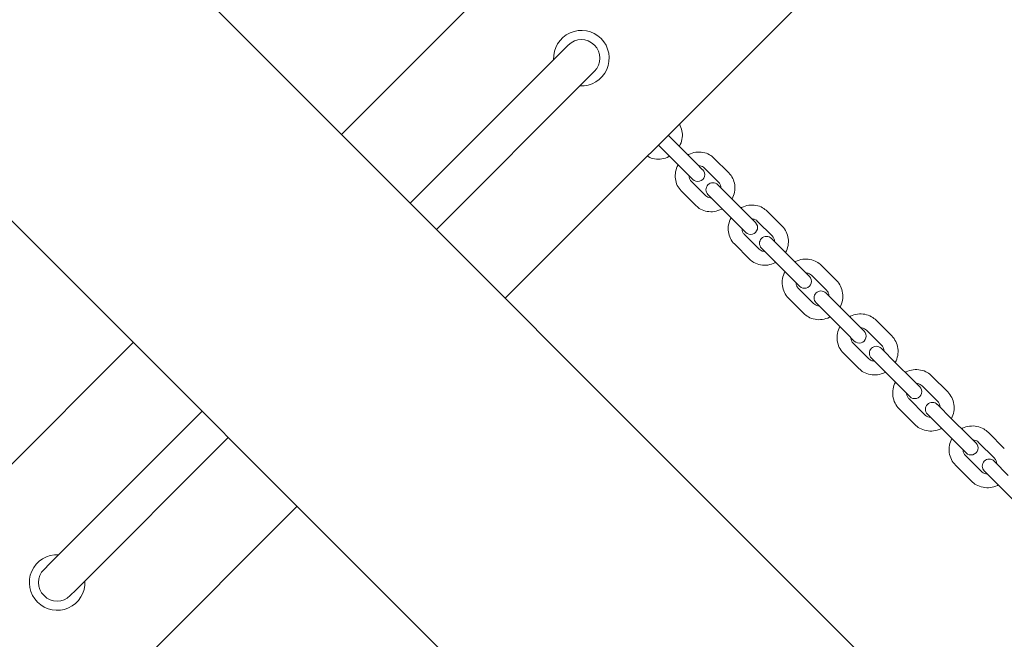
# Model space of a CAD drawing. Units: millimetres. Extents: x -1625 to 95579, y -15125 to 12625.
# Drawn here: x 7877 to 8302, y 1151 to 1418 of the extents above; entities that cross this region are included whole.
import ezdxf

# ---------------------------------------------------------------- set-up
doc = ezdxf.new("R2010")
doc.units = ezdxf.units.MM
doc.header["$LTSCALE"] = 1000
doc.layers.add('1 EQUIPMENT', color=7, linetype='Continuous', lineweight=18)

# ---------------------------------------------------------------- blocks, each defined once
blk = doc.blocks.new('NORTH PEAK BLOCK')
at = {"layer": '1 EQUIPMENT', "lineweight": 0}
for p, q in [((9488.64, -103.98), (7821.64, 1563.02)), ((8016.09, 1368.57), (8140.89, 1493.37)), ((7731.83, 1473.22), (9398.84, -193.78)), ((8086.8, 1297.86), (8211.61, 1422.66)), ((8114.02, 1407.11), (8111.66, 1404.74)), ((8045.79, 1338.87), (8111.66, 1404.74)), ((8122.97, 1393.42), (8125.34, 1395.79)), ((8057.1, 1327.56), (8122.97, 1393.42)), ((8163.08, 1362.29), (8157.16, 1368.21)), ((8152.92, 1363.97), (8158.84, 1358.05)), ((8163.08, 1362.29), (8169.36, 1356.01)), ((8158.84, 1358.05), (8165.12, 1351.77)), ((8172.04, 1353.33), (8169.36, 1356.01)), ((8183.34, 1351.93), (8176.93, 1358.34)), ((8165.12, 1351.77), (8167.8, 1349.09)), ((8179.1, 1347.69), (8172.69, 1354.09)), ((8167.03, 1348.44), (8173.44, 1342.03)), ((8162.79, 1344.2), (8169.2, 1337.79)), ((8185.61, 1339.76), (8178.56, 1346.81)), ((8174.32, 1342.57), (8181.37, 1335.52)), ((8185.61, 1339.76), (8192.01, 1333.36)), ((8181.37, 1335.52), (8187.77, 1329.12)), ((8206.38, 1328.89), (8199.87, 1335.41)), ((8194.86, 1330.51), (8192.01, 1333.36)), ((8202.14, 1324.65), (8195.62, 1331.16)), ((8187.77, 1329.12), (8190.62, 1326.27)), ((8189.97, 1325.51), (8196.48, 1318.99)), ((8208.57, 1316.81), (8201.69, 1323.68)), ((8185.72, 1321.26), (8192.24, 1314.75)), ((8197.45, 1319.44), (8204.32, 1312.56)), ((8208.57, 1316.81), (8215.08, 1310.29)), ((8204.32, 1312.56), (8210.84, 1306.05)), ((8218.11, 1307.26), (8215.08, 1310.29)), ((8229.83, 1305.44), (8223.21, 1312.06)), ((8210.84, 1306.05), (8213.87, 1303.02)), ((8225.59, 1301.2), (8218.97, 1307.82)), ((8213.31, 1302.16), (8219.93, 1295.54)), ((8209.07, 1297.92), (8215.69, 1291.3)), ((8231.92, 1293.46), (8225.22, 1300.15)), ((8220.98, 1295.91), (8227.67, 1289.21)), ((8231.92, 1293.46), (8238.53, 1286.84)), ((8227.67, 1289.21), (8234.29, 1282.6)), ((8253.64, 1281.63), (8246.93, 1288.34)), ((8241.74, 1283.63), (8238.53, 1286.84)), ((8249.4, 1277.39), (8242.69, 1284.09)), ((8234.29, 1282.6), (8237.5, 1279.39)), ((7801.48, 1153.96), (7926.29, 1278.77)), ((8237.04, 1278.44), (8243.74, 1271.73)), ((8255.62, 1269.75), (8249.11, 1276.26)), ((8232.79, 1274.19), (8239.5, 1267.49)), ((8244.87, 1272.02), (8251.38, 1265.5)), ((8255.62, 1269.75), (8262.33, 1263.04)), ((8251.38, 1265.5), (8258.09, 1258.8)), ((8265.72, 1259.65), (8262.33, 1263.04)), ((8277.79, 1257.48), (8271, 1264.27)), ((8258.09, 1258.8), (8261.48, 1255.41)), ((8273.55, 1253.24), (8266.76, 1260.03)), ((8261.1, 1254.37), (8267.89, 1247.58)), ((8256.86, 1250.13), (8263.65, 1243.34)), ((8279.65, 1245.72), (8273.33, 1252.05)), ((7890.12, 1183.2), (7955.99, 1249.07)), ((8269.08, 1247.8), (8275.41, 1241.48)), ((8279.65, 1245.72), (8286.45, 1238.93)), ((8275.41, 1241.48), (8282.2, 1234.68)), ((7901.43, 1171.88), (7967.3, 1237.75)), ((8290.02, 1235.36), (8286.45, 1238.93)), ((8302.24, 1233.04), (8295.37, 1239.9)), ((8282.2, 1234.68), (8285.77, 1231.11)), ((8297.99, 1228.79), (8291.13, 1235.66)), ((8285.47, 1230), (8292.34, 1223.14)), ((8281.23, 1225.76), (8288.09, 1218.89)), ((8303.97, 1221.4), (8297.83, 1227.55)), ((8293.58, 1223.3), (8299.73, 1217.16)), ((8299.73, 1217.16), (8306.59, 1210.3)), ((7872.19, 1083.25), (7997, 1208.05)), ((7890.12, 1183.2), (7887.75, 1180.83)), ((7899.06, 1169.52), (7901.43, 1171.88))]:
    blk.add_line(p, q, dxfattribs=at)
for centre, radius, start, end in [((8119.68, 1401.45), 12, 45, 183.1897), ((8119.68, 1401.45), 8, 315, 135), ((8119.68, 1401.45), 12, 266.8103, 45), ((8169.92, 1351.21), 3, 225, 45), ((8176.44, 1344.69), 3, 45, 225), ((8192.74, 1328.39), 3, 225, 45), ((8199.57, 1321.56), 3, 45, 225), ((8215.99, 1305.14), 3, 225, 45), ((8223.1, 1298.03), 3, 45, 225), ((8239.62, 1281.51), 3, 225, 45), ((8246.99, 1274.14), 3, 45, 225), ((8263.6, 1257.53), 3, 225, 45), ((8271.2, 1249.93), 3, 45, 225), ((8287.9, 1233.23), 3, 225, 45), ((8295.71, 1225.42), 3, 45, 225), ((7893.41, 1175.17), 12, 86.8103, 225), ((7893.41, 1175.17), 8, 135, 315), ((7893.41, 1175.17), 12, 225, 3.1897)]:
    blk.add_arc(centre, radius, start, end, dxfattribs=at)
for points, knots in [([(8161.95, 1373.01), (8162.11, 1372.75), (8162.26, 1372.48), (8162.81, 1371.33), (8163.09, 1370.38), (8163.34, 1368.42), (8163.3, 1367.4), (8162.91, 1365.38), (8162.55, 1364.38), (8162.03, 1363.42), (8162.02, 1363.4), (8162, 1363.37)], [6.487589, 6.487589, 6.487589, 6.487589, 6.582981, 6.582981, 6.887326, 6.887326, 7.202685, 7.202685, 7.52979, 7.52979, 7.539292, 7.539292, 7.539292, 7.539292]), ([(8165.68, 1359.69), (8165.79, 1359.74), (8165.89, 1359.8), (8166.95, 1360.33), (8167.98, 1360.67), (8170.08, 1360.99), (8171.14, 1360.98), (8173.16, 1360.63), (8174.13, 1360.29), (8175.72, 1359.4), (8176.36, 1358.91), (8176.93, 1358.34)], [5.025483, 5.025483, 5.025483, 5.025483, 5.061045, 5.061045, 5.393259, 5.393259, 5.718135, 5.718135, 6.032659, 6.032659, 6.283185, 6.283185, 6.283185, 6.283185]), ([(8157.76, 1359.13), (8157.67, 1359.08), (8157.57, 1359.03), (8156.52, 1358.49), (8155.49, 1358.14), (8153.4, 1357.81), (8152.34, 1357.8), (8150.33, 1358.15), (8149.37, 1358.48), (8148.37, 1359.03), (8148.24, 1359.11), (8148.12, 1359.18)], [8.168671, 8.168671, 8.168671, 8.168671, 8.202035, 8.202035, 8.536545, 8.536545, 8.86263, 8.86263, 9.17631, 9.17631, 9.220374, 9.220374, 9.220374, 9.220374]), ([(8162.79, 1344.2), (8162.1, 1344.89), (8161.53, 1345.69), (8160.67, 1347.46), (8160.39, 1348.42), (8160.13, 1350.4), (8160.17, 1351.43), (8160.55, 1353.47), (8160.91, 1354.47), (8161.42, 1355.41), (8161.43, 1355.43), (8161.44, 1355.45)], [3.141593, 3.141593, 3.141593, 3.141593, 3.444775, 3.444775, 3.75169, 3.75169, 4.067699, 4.067699, 4.393584, 4.393584, 4.399295, 4.399295, 4.399295, 4.399295]), ([(8170.43, 1354.94), (8170.59, 1354.95), (8170.74, 1354.94), (8171.27, 1354.89), (8171.61, 1354.79), (8172.21, 1354.5), (8172.47, 1354.32), (8172.69, 1354.09)], [5.5215064, 5.5215064, 5.5215064, 5.5215064, 5.6498551, 5.6498551, 5.9741864, 5.9741864, 6.2831853, 6.2831853, 6.2831853, 6.2831853]), ([(8183.34, 1351.93), (8184.03, 1351.24), (8184.6, 1350.44), (8185.46, 1348.67), (8185.74, 1347.71), (8186, 1345.73), (8185.96, 1344.7), (8185.58, 1342.66), (8185.22, 1341.66), (8184.71, 1340.72), (8184.7, 1340.7), (8184.69, 1340.68)], [6.283185, 6.283185, 6.283185, 6.283185, 6.586368, 6.586368, 6.893282, 6.893282, 7.209291, 7.209291, 7.535177, 7.535177, 7.540888, 7.540888, 7.540888, 7.540888]), ([(8167.03, 1348.44), (8166.75, 1348.73), (8166.52, 1349.08), (8166.24, 1349.86), (8166.18, 1350.27), (8166.19, 1350.7)], [3.1415927, 3.1415927, 3.1415927, 3.1415927, 3.5476021, 3.5476021, 3.9032716, 3.9032716, 3.9032716, 3.9032716]), ([(8179.1, 1347.69), (8179.38, 1347.4), (8179.61, 1347.05), (8179.89, 1346.27), (8179.95, 1345.86), (8179.94, 1345.43)], [6.2831853, 6.2831853, 6.2831853, 6.2831853, 6.6891947, 6.6891947, 7.0448642, 7.0448642, 7.0448642, 7.0448642]), ([(8175.7, 1341.19), (8175.54, 1341.18), (8175.39, 1341.19), (8174.86, 1341.24), (8174.52, 1341.34), (8173.92, 1341.63), (8173.66, 1341.81), (8173.44, 1342.03)], [8.663099, 8.663099, 8.663099, 8.663099, 8.7914478, 8.7914478, 9.1157791, 9.1157791, 9.424778, 9.424778, 9.424778, 9.424778]), ([(8180.45, 1336.44), (8180.34, 1336.39), (8180.24, 1336.33), (8179.18, 1335.8), (8178.15, 1335.46), (8176.05, 1335.14), (8174.99, 1335.15), (8172.97, 1335.5), (8172, 1335.84), (8170.41, 1336.73), (8169.77, 1337.22), (8169.2, 1337.79)], [8.167075, 8.167075, 8.167075, 8.167075, 8.202638, 8.202638, 8.534852, 8.534852, 8.859728, 8.859728, 9.174251, 9.174251, 9.424778, 9.424778, 9.424778, 9.424778]), ([(8188.54, 1336.83), (8188.65, 1336.89), (8188.76, 1336.95), (8189.83, 1337.48), (8190.86, 1337.81), (8192.96, 1338.11), (8194.02, 1338.1), (8196.06, 1337.73), (8197.03, 1337.38), (8198.63, 1336.48), (8199.29, 1335.98), (8199.87, 1335.41)], [5.024033, 5.024033, 5.024033, 5.024033, 5.061443, 5.061443, 5.39156, 5.39156, 5.715418, 5.715418, 6.030764, 6.030764, 6.283185, 6.283185, 6.283185, 6.283185]), ([(8185.72, 1321.26), (8185.02, 1321.96), (8184.44, 1322.78), (8183.57, 1324.57), (8183.28, 1325.54), (8183.01, 1327.55), (8183.04, 1328.59), (8183.43, 1330.63), (8183.79, 1331.64), (8184.29, 1332.58), (8184.3, 1332.58), (8184.3, 1332.59)], [3.141593, 3.141593, 3.141593, 3.141593, 3.4478, 3.4478, 3.757021, 3.757021, 4.073646, 4.073646, 4.398453, 4.398453, 4.400745, 4.400745, 4.400745, 4.400745]), ([(8193.31, 1332.07), (8193.47, 1332.07), (8193.62, 1332.06), (8194.16, 1331.99), (8194.52, 1331.89), (8195.13, 1331.58), (8195.4, 1331.39), (8195.62, 1331.16)], [5.5285559, 5.5285559, 5.5285559, 5.5285559, 5.6564471, 5.6564471, 5.9828582, 5.9828582, 6.2831853, 6.2831853, 6.2831853, 6.2831853]), ([(8189.97, 1325.51), (8189.67, 1325.8), (8189.44, 1326.15), (8189.14, 1326.93), (8189.07, 1327.34), (8189.06, 1327.79), (8189.06, 1327.81), (8189.06, 1327.82)], [3.1415927, 3.1415927, 3.1415927, 3.1415927, 3.5289114, 3.5289114, 3.8841996, 3.8841996, 3.896222, 3.896222, 3.896222, 3.896222]), ([(8206.38, 1328.89), (8207.08, 1328.19), (8207.66, 1327.37), (8208.54, 1325.58), (8208.83, 1324.61), (8209.09, 1322.6), (8209.06, 1321.57), (8208.68, 1319.52), (8208.32, 1318.52), (8207.81, 1317.58), (8207.81, 1317.57), (8207.81, 1317.57)], [6.283185, 6.283185, 6.283185, 6.283185, 6.589392, 6.589392, 6.898614, 6.898614, 7.215239, 7.215239, 7.540045, 7.540045, 7.542338, 7.542338, 7.542338, 7.542338]), ([(8202.14, 1324.65), (8202.43, 1324.36), (8202.66, 1324), (8202.96, 1323.23), (8203.04, 1322.81), (8203.04, 1322.36), (8203.04, 1322.35), (8203.04, 1322.33)], [6.2831853, 6.2831853, 6.2831853, 6.2831853, 6.670504, 6.670504, 7.0257923, 7.0257923, 7.0378147, 7.0378147, 7.0378147, 7.0378147]), ([(8198.8, 1318.09), (8198.64, 1318.09), (8198.48, 1318.1), (8197.95, 1318.16), (8197.59, 1318.27), (8196.97, 1318.58), (8196.71, 1318.77), (8196.48, 1318.99)], [8.6701486, 8.6701486, 8.6701486, 8.6701486, 8.7980398, 8.7980398, 9.1244509, 9.1244509, 9.424778, 9.424778, 9.424778, 9.424778]), ([(8203.56, 1313.32), (8203.46, 1313.27), (8203.35, 1313.21), (8202.28, 1312.68), (8201.24, 1312.35), (8199.15, 1312.04), (8198.08, 1312.06), (8196.05, 1312.43), (8195.07, 1312.77), (8193.47, 1313.67), (8192.82, 1314.17), (8192.24, 1314.75)], [8.165625, 8.165625, 8.165625, 8.165625, 8.203036, 8.203036, 8.533153, 8.533153, 8.85701, 8.85701, 9.172357, 9.172357, 9.424778, 9.424778, 9.424778, 9.424778]), ([(8211.82, 1313.55), (8211.93, 1313.61), (8212.04, 1313.67), (8213.12, 1314.2), (8214.16, 1314.52), (8216.26, 1314.82), (8217.32, 1314.8), (8219.37, 1314.42), (8220.35, 1314.06), (8221.96, 1313.15), (8222.63, 1312.65), (8223.21, 1312.06)], [5.022725, 5.022725, 5.022725, 5.022725, 5.061685, 5.061685, 5.389906, 5.389906, 5.712911, 5.712911, 6.029043, 6.029043, 6.283185, 6.283185, 6.283185, 6.283185]), ([(8209.07, 1297.92), (8208.36, 1298.63), (8207.77, 1299.46), (8206.88, 1301.27), (8206.58, 1302.25), (8206.31, 1304.28), (8206.34, 1305.32), (8206.72, 1307.38), (8207.08, 1308.38), (8207.58, 1309.31)], [3.141593, 3.141593, 3.141593, 3.141593, 3.450482, 3.450482, 3.761763, 3.761763, 4.078966, 4.078966, 4.402052, 4.402052, 4.402052, 4.402052]), ([(8216.6, 1308.77), (8216.76, 1308.77), (8216.92, 1308.76), (8217.47, 1308.68), (8217.84, 1308.57), (8218.47, 1308.24), (8218.74, 1308.05), (8218.97, 1307.82)], [5.5348046, 5.5348046, 5.5348046, 5.5348046, 5.6631696, 5.6631696, 5.9905607, 5.9905607, 6.2831853, 6.2831853, 6.2831853, 6.2831853]), ([(8229.83, 1305.44), (8230.54, 1304.73), (8231.13, 1303.9), (8232.02, 1302.09), (8232.32, 1301.11), (8232.59, 1299.08), (8232.56, 1298.04), (8232.18, 1295.99), (8231.82, 1294.98), (8231.32, 1294.05)], [6.283185, 6.283185, 6.283185, 6.283185, 6.592075, 6.592075, 6.903355, 6.903355, 7.220558, 7.220558, 7.543645, 7.543645, 7.543645, 7.543645]), ([(8213.31, 1302.16), (8213.02, 1302.45), (8212.78, 1302.81), (8212.47, 1303.58), (8212.38, 1303.99), (8212.36, 1304.46), (8212.36, 1304.49), (8212.36, 1304.53)], [3.1415927, 3.1415927, 3.1415927, 3.1415927, 3.5137125, 3.5137125, 3.8645348, 3.8645348, 3.8899734, 3.8899734, 3.8899734, 3.8899734]), ([(8225.59, 1301.2), (8225.88, 1300.91), (8226.11, 1300.56), (8226.43, 1299.78), (8226.52, 1299.37), (8226.54, 1298.9), (8226.54, 1298.87), (8226.54, 1298.84)], [6.2831853, 6.2831853, 6.2831853, 6.2831853, 6.6553052, 6.6553052, 7.0061275, 7.0061275, 7.031566, 7.031566, 7.031566, 7.031566]), ([(8222.29, 1294.59), (8222.13, 1294.59), (8221.97, 1294.61), (8221.43, 1294.68), (8221.06, 1294.8), (8220.43, 1295.12), (8220.16, 1295.31), (8219.93, 1295.54)], [8.6763973, 8.6763973, 8.6763973, 8.6763973, 8.8047623, 8.8047623, 9.1321533, 9.1321533, 9.424778, 9.424778, 9.424778, 9.424778]), ([(8227.08, 1289.81), (8226.97, 1289.75), (8226.85, 1289.69), (8225.78, 1289.16), (8224.74, 1288.84), (8222.64, 1288.54), (8221.57, 1288.56), (8219.53, 1288.95), (8218.55, 1289.3), (8216.93, 1290.21), (8216.27, 1290.72), (8215.69, 1291.3)], [8.164318, 8.164318, 8.164318, 8.164318, 8.203278, 8.203278, 8.531498, 8.531498, 8.854503, 8.854503, 9.170635, 9.170635, 9.424778, 9.424778, 9.424778, 9.424778]), ([(8235.48, 1289.89), (8235.6, 1289.95), (8235.72, 1290.01), (8236.8, 1290.54), (8237.83, 1290.86), (8239.94, 1291.14), (8241.01, 1291.12), (8243.06, 1290.72), (8244.05, 1290.36), (8245.67, 1289.44), (8246.34, 1288.93), (8246.93, 1288.34)], [5.021559, 5.021559, 5.021559, 5.021559, 5.061813, 5.061813, 5.388337, 5.388337, 5.710631, 5.710631, 6.0275, 6.0275, 6.283185, 6.283185, 6.283185, 6.283185]), ([(8232.79, 1274.19), (8232.07, 1274.91), (8231.47, 1275.75), (8230.57, 1277.58), (8230.27, 1278.57), (8229.99, 1280.62), (8230.02, 1281.67), (8230.39, 1283.72), (8230.74, 1284.72), (8231.24, 1285.65)], [3.141593, 3.141593, 3.141593, 3.141593, 3.452841, 3.452841, 3.765945, 3.765945, 4.083684, 4.083684, 4.403219, 4.403219, 4.403219, 4.403219]), ([(8240.28, 1285.09), (8240.45, 1285.09), (8240.61, 1285.07), (8241.17, 1284.99), (8241.55, 1284.87), (8242.19, 1284.53), (8242.46, 1284.33), (8242.69, 1284.09)], [5.5402894, 5.5402894, 5.5402894, 5.5402894, 5.6698134, 5.6698134, 5.997277, 5.997277, 6.2831853, 6.2831853, 6.2831853, 6.2831853]), ([(8237.04, 1278.44), (8236.74, 1278.73), (8236.5, 1279.08), (8236.17, 1279.85), (8236.07, 1280.27), (8236.04, 1280.75), (8236.04, 1280.8), (8236.04, 1280.85)], [3.1415927, 3.1415927, 3.1415927, 3.1415927, 3.5012932, 3.5012932, 3.8469171, 3.8469171, 3.8844886, 3.8844886, 3.8844886, 3.8844886]), ([(8253.64, 1281.63), (8254.36, 1280.91), (8254.96, 1280.07), (8255.87, 1278.24), (8256.17, 1277.25), (8256.45, 1275.2), (8256.42, 1274.15), (8256.04, 1272.1), (8255.69, 1271.1), (8255.2, 1270.17)], [6.283185, 6.283185, 6.283185, 6.283185, 6.594434, 6.594434, 6.907538, 6.907538, 7.225277, 7.225277, 7.544812, 7.544812, 7.544812, 7.544812]), ([(8249.4, 1277.39), (8249.7, 1277.09), (8249.94, 1276.74), (8250.27, 1275.97), (8250.37, 1275.55), (8250.39, 1275.07), (8250.4, 1275.02), (8250.4, 1274.98)], [6.2831853, 6.2831853, 6.2831853, 6.2831853, 6.6428859, 6.6428859, 6.9885097, 6.9885097, 7.0260812, 7.0260812, 7.0260812, 7.0260812]), ([(8246.15, 1270.73), (8245.99, 1270.74), (8245.83, 1270.75), (8245.27, 1270.83), (8244.89, 1270.96), (8244.25, 1271.29), (8243.98, 1271.49), (8243.74, 1271.73)], [8.681882, 8.681882, 8.681882, 8.681882, 8.8114061, 8.8114061, 9.1388696, 9.1388696, 9.424778, 9.424778, 9.424778, 9.424778]), ([(8250.96, 1265.93), (8250.84, 1265.87), (8250.72, 1265.81), (8249.64, 1265.28), (8248.6, 1264.97), (8246.5, 1264.68), (8245.43, 1264.71), (8243.38, 1265.1), (8242.39, 1265.46), (8240.76, 1266.38), (8240.09, 1266.89), (8239.5, 1267.49)], [8.163152, 8.163152, 8.163152, 8.163152, 8.203406, 8.203406, 8.52993, 8.52993, 8.852224, 8.852224, 9.169093, 9.169093, 9.424778, 9.424778, 9.424778, 9.424778]), ([(8259.49, 1265.88), (8259.61, 1265.94), (8259.73, 1266), (8260.82, 1266.53), (8261.86, 1266.84), (8263.97, 1267.12), (8265.04, 1267.08), (8267.1, 1266.68), (8268.09, 1266.32), (8269.73, 1265.38), (8270.4, 1264.87), (8271, 1264.27)], [5.020531, 5.020531, 5.020531, 5.020531, 5.061859, 5.061859, 5.386886, 5.386886, 5.708594, 5.708594, 6.026139, 6.026139, 6.283185, 6.283185, 6.283185, 6.283185]), ([(8256.86, 1250.13), (8256.13, 1250.86), (8255.52, 1251.7), (8254.61, 1253.55), (8254.3, 1254.55), (8254.02, 1256.61), (8254.04, 1257.67), (8254.41, 1259.72), (8254.76, 1260.72), (8255.25, 1261.64)], [3.141593, 3.141593, 3.141593, 3.141593, 3.454893, 3.454893, 3.769594, 3.769594, 4.087822, 4.087822, 4.404247, 4.404247, 4.404247, 4.404247]), ([(8264.31, 1261.06), (8264.48, 1261.06), (8264.65, 1261.04), (8265.21, 1260.95), (8265.6, 1260.82), (8266.25, 1260.47), (8266.52, 1260.27), (8266.76, 1260.03)], [5.5450469, 5.5450469, 5.5450469, 5.5450469, 5.6761967, 5.6761967, 6.0030514, 6.0030514, 6.2831853, 6.2831853, 6.2831853, 6.2831853]), ([(8261.1, 1254.37), (8260.81, 1254.67), (8260.56, 1255.02), (8260.22, 1255.79), (8260.11, 1256.2), (8260.07, 1256.7), (8260.07, 1256.76), (8260.07, 1256.82)], [3.1415927, 3.1415927, 3.1415927, 3.1415927, 3.4911405, 3.4911405, 3.8314796, 3.8314796, 3.8797311, 3.8797311, 3.8797311, 3.8797311]), ([(8277.79, 1257.48), (8278.52, 1256.75), (8279.13, 1255.91), (8280.04, 1254.06), (8280.35, 1253.06), (8280.63, 1251), (8280.61, 1249.94), (8280.24, 1247.89), (8279.89, 1246.89), (8279.4, 1245.97)], [6.283185, 6.283185, 6.283185, 6.283185, 6.596485, 6.596485, 6.911186, 6.911186, 7.229414, 7.229414, 7.545839, 7.545839, 7.545839, 7.545839]), ([(8273.55, 1253.24), (8273.85, 1252.94), (8274.09, 1252.59), (8274.43, 1251.82), (8274.54, 1251.41), (8274.58, 1250.91), (8274.58, 1250.85), (8274.58, 1250.79)], [6.2831853, 6.2831853, 6.2831853, 6.2831853, 6.6327332, 6.6327332, 6.9730722, 6.9730722, 7.0213237, 7.0213237, 7.0213237, 7.0213237]), ([(8270.34, 1246.55), (8270.17, 1246.55), (8270.01, 1246.57), (8269.44, 1246.66), (8269.05, 1246.79), (8268.4, 1247.14), (8268.13, 1247.34), (8267.89, 1247.58)], [8.6866395, 8.6866395, 8.6866395, 8.6866395, 8.8177894, 8.8177894, 9.1446441, 9.1446441, 9.424778, 9.424778, 9.424778, 9.424778]), ([(8275.16, 1241.73), (8275.04, 1241.66), (8274.92, 1241.6), (8273.83, 1241.08), (8272.79, 1240.77), (8270.68, 1240.49), (8269.61, 1240.52), (8267.55, 1240.92), (8266.56, 1241.29), (8264.92, 1242.22), (8264.25, 1242.74), (8263.65, 1243.34)], [8.162124, 8.162124, 8.162124, 8.162124, 8.203452, 8.203452, 8.528479, 8.528479, 8.850187, 8.850187, 9.167731, 9.167731, 9.424778, 9.424778, 9.424778, 9.424778]), ([(8283.82, 1241.55), (8283.94, 1241.62), (8284.07, 1241.68), (8285.16, 1242.2), (8286.19, 1242.51), (8288.31, 1242.78), (8289.38, 1242.74), (8291.45, 1242.33), (8292.44, 1241.96), (8294.09, 1241.02), (8294.77, 1240.5), (8295.37, 1239.9)], [5.01964, 5.01964, 5.01964, 5.01964, 5.061851, 5.061851, 5.385579, 5.385579, 5.706807, 5.706807, 6.024959, 6.024959, 6.283185, 6.283185, 6.283185, 6.283185]), ([(8281.23, 1225.76), (8280.5, 1226.49), (8279.88, 1227.34), (8278.96, 1229.21), (8278.65, 1230.22), (8278.35, 1232.29), (8278.38, 1233.35), (8278.75, 1235.41), (8279.09, 1236.4), (8279.57, 1237.31)], [3.141593, 3.141593, 3.141593, 3.141593, 3.456651, 3.456651, 3.772729, 3.772729, 4.091395, 4.091395, 4.405138, 4.405138, 4.405138, 4.405138]), ([(8288.65, 1236.72), (8288.82, 1236.72), (8288.99, 1236.7), (8289.57, 1236.6), (8289.96, 1236.46), (8290.62, 1236.1), (8290.89, 1235.9), (8291.13, 1235.66)], [5.5491118, 5.5491118, 5.5491118, 5.5491118, 5.6821519, 5.6821519, 6.0079486, 6.0079486, 6.2831853, 6.2831853, 6.2831853, 6.2831853]), ([(8285.47, 1230), (8285.18, 1230.3), (8284.93, 1230.65), (8284.58, 1231.41), (8284.46, 1231.83), (8284.42, 1232.33), (8284.41, 1232.41), (8284.41, 1232.48)], [3.1415927, 3.1415927, 3.1415927, 3.1415927, 3.4828788, 3.4828788, 3.8182483, 3.8182483, 3.8756662, 3.8756662, 3.8756662, 3.8756662]), ([(8297.99, 1228.79), (8298.29, 1228.5), (8298.54, 1228.14), (8298.89, 1227.38), (8299.01, 1226.96), (8299.05, 1226.46), (8299.06, 1226.39), (8299.06, 1226.31)], [6.2831853, 6.2831853, 6.2831853, 6.2831853, 6.6244715, 6.6244715, 6.959841, 6.959841, 7.0172588, 7.0172588, 7.0172588, 7.0172588]), ([(8294.82, 1222.07), (8294.65, 1222.08), (8294.48, 1222.09), (8293.9, 1222.19), (8293.51, 1222.33), (8292.85, 1222.69), (8292.58, 1222.9), (8292.34, 1223.14)], [8.6907045, 8.6907045, 8.6907045, 8.6907045, 8.8237446, 8.8237446, 9.1495412, 9.1495412, 9.424778, 9.424778, 9.424778, 9.424778]), ([(8299.65, 1217.24), (8299.53, 1217.17), (8299.4, 1217.11), (8298.31, 1216.59), (8297.27, 1216.28), (8295.16, 1216.01), (8294.09, 1216.05), (8292.02, 1216.46), (8291.03, 1216.83), (8289.38, 1217.77), (8288.7, 1218.29), (8288.09, 1218.89)], [8.161233, 8.161233, 8.161233, 8.161233, 8.203444, 8.203444, 8.527171, 8.527171, 8.8484, 8.8484, 9.166551, 9.166551, 9.424778, 9.424778, 9.424778, 9.424778])]:
    blk.add_open_spline(points, degree=3, knots=knots, dxfattribs=at)
for points in [[(8157.28, 1368.34), (8157.28, 1368.26), (8157.28, 1368.18), (8157.28, 1368.09)], [(8153.04, 1363.85), (8152.95, 1363.85), (8152.87, 1363.85), (8152.79, 1363.85)]]:
    blk.add_open_spline(points, degree=3, dxfattribs=at)

msp = doc.modelspace()

# ---------------------------------------------------------------- block references
at = {"layer": '1 EQUIPMENT'}
msp.add_blockref('NORTH PEAK BLOCK', (0, 0), dxfattribs=at)

doc.saveas('drawing.dxf')
